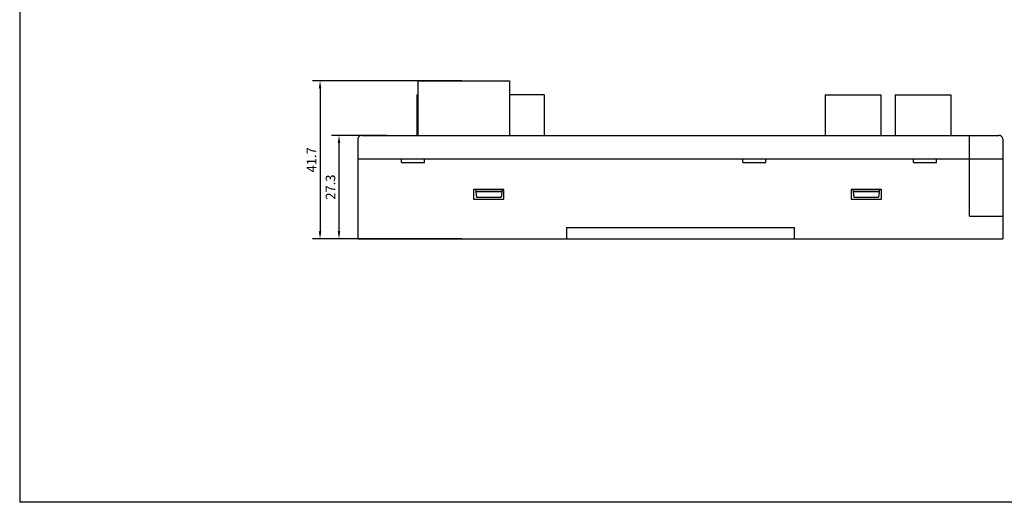
# Model space of a CAD drawing. Extents: x 0 to 390, y 0 to 268.
# Drawn here: x 0 to 260, y 0 to 127 of the extents above; entities that cross this region are included whole.
import ezdxf

# ---------------------------------------------------------------- set-up
doc = ezdxf.new("R2010")
doc.units = 0
doc.header["$MEASUREMENT"] = 0
doc.layers.get('0').update_dxf_attribs({"linetype": 'CONTINUOUS'})
doc.layers.get('DEFPOINTS').update_dxf_attribs({"linetype": 'CONTINUOUS'})
doc.layers.add('枠', color=7, linetype='CONTINUOUS')
doc.styles.get("Standard").update_dxf_attribs({"font": 'SIMPLEX.SHX', "bigfont": 'BIGFONT.shx'})
doc.dimstyles.new('SUNPO', dxfattribs={"dimscale": 0, "dimtxt": 2.5, "dimasz": 2, "dimexe": 2, "dimexo": 0.5, "dimgap": 1, "dimtad": 1, "dimdec": 5, "dimzin": 9, "dimdsep": 46, "dimtxsty": 'STANDARD', "dimcen": 0, "dimclrd": 3, "dimclre": 3, "dimclrt": 4, "dimadec": 0, "dimazin": 0, "dimtfac": 1, "dimtdec": 5, "dimtmove": 0, "dimatfit": 3, "dimfxl": 1, "dimtolj": 1, "dimarcsym": 0})

# ---------------------------------------------------------------- blocks, each defined once
blk = doc.blocks.new('*D116')
at = {"color": 3, "lineweight": -2}
for p, q in [((116.55, 111.1), (77.19, 111.1)), ((79.19, 109.1), (79.19, 71.4)), ((116.55, 69.4), (77.19, 69.4))]:
    blk.add_line(p, q, dxfattribs=at)
at = {"color": 3}
for points in [[(78.85, 109.1), (79.52, 109.1), (79.19, 111.1)], [(78.85, 71.4), (79.52, 71.4), (79.19, 69.4)]]:
    blk.add_solid(points, dxfattribs=at)
at = {"layer": 'DEFPOINTS', "color": 0}
for p in [(117.05, 111.1), (79.19, 69.4), (117.05, 69.4)]:
    blk.add_point(p, dxfattribs=at)
at = {"color": 4, "insert": (76.94, 90.25), "char_height": 2.5, "attachment_point": 5, "rotation": 90}
blk.add_mtext('\\A1;41.7', dxfattribs=at)
blk = doc.blocks.new('*D117')
at = {"color": 3, "lineweight": -2}
for p, q in [((96.83, 96.7), (82.19, 96.7)), ((84.19, 71.4), (84.19, 94.7)), ((88.75, 69.4), (82.19, 69.4))]:
    blk.add_line(p, q, dxfattribs=at)
at = {"color": 3}
for points in [[(83.85, 94.7), (84.52, 94.7), (84.19, 96.7)], [(83.85, 71.4), (84.52, 71.4), (84.19, 69.4)]]:
    blk.add_solid(points, dxfattribs=at)
at = {"layer": 'DEFPOINTS', "color": 0}
for p in [(84.19, 96.7), (97.33, 96.7), (89.25, 69.4)]:
    blk.add_point(p, dxfattribs=at)
at = {"color": 4, "insert": (81.94, 83.05), "char_height": 2.5, "attachment_point": 5, "rotation": 90}
blk.add_mtext('\\A1;27.3', dxfattribs=at)

msp = doc.modelspace()

# ---------------------------------------------------------------- linework, layer by layer
for p, q in [((104.974767, 111.100266), (129.134767, 111.100266)), ((104.974767, 111.100266), (104.974767, 96.700266)), ((129.134767, 111.100266), (129.134767, 96.700266)), ((104.668477, 107.400266), (104.668477, 96.700266)), ((104.668477, 107.400266), (104.974767, 107.400266)), ((138.264767, 107.400266), (129.134767, 107.400266)), ((138.264767, 107.400266), (138.264767, 96.700266)), ((212.338477, 107.400266), (227.038477, 107.400266)), ((212.338477, 107.400266), (212.338477, 96.700266)), ((227.038477, 107.400266), (227.038477, 96.700266)), ((230.838477, 107.400266), (245.538477, 107.400266)), ((230.838477, 107.400266), (230.838477, 96.700266)), ((245.538477, 107.400266), (245.538477, 96.700266)), ((90.187472, 96.700266), (258.189482, 96.700266)), ((250.455255, 75.400258), (250.455255, 96.700266)), ((89.187472, 95.700266), (89.187472, 69.400266)), ((259.189482, 95.700266), (259.189482, 69.400266)), ((89.254449, 90.500266), (259.189482, 90.500266)), ((100.687472, 89.500266), (100.687472, 90.500266)), ((100.687472, 89.500266), (106.687472, 89.500266)), ((106.687472, 89.500266), (106.687472, 90.500266)), ((190.687472, 89.500266), (190.687472, 90.500266)), ((190.687472, 89.500266), (196.687472, 89.500266)), ((196.687472, 89.500266), (196.687472, 90.500266)), ((235.687472, 89.500266), (235.687472, 90.500266)), ((235.687472, 89.500266), (241.687472, 89.500266)), ((241.687472, 89.500266), (241.687472, 90.500266)), ((127.687472, 82.397399), (119.687472, 82.397399)), ((119.687472, 82.397399), (119.687472, 79.897399)), ((120.187472, 82.397399), (127.187472, 82.397399)), ((120.187472, 82.397399), (120.437472, 80.397399)), ((120.249972, 81.897399), (127.124972, 81.897399)), ((127.187472, 82.397399), (126.937472, 80.397399)), ((127.687472, 79.897399), (127.687472, 82.397399)), ((227.187472, 82.396031), (219.187472, 82.396031)), ((219.187472, 82.396031), (219.187472, 79.896031)), ((219.687472, 82.396031), (226.687472, 82.396031)), ((219.687472, 82.396031), (219.937472, 80.396031)), ((219.749972, 81.896031), (226.624972, 81.896031)), ((226.687472, 82.396031), (226.437472, 80.396031)), ((227.187472, 79.896031), (227.187472, 82.396031)), ((119.687472, 79.897399), (127.687472, 79.897399)), ((120.437472, 80.397399), (126.937472, 80.397399)), ((219.187472, 79.896031), (227.187472, 79.896031)), ((219.937472, 80.396031), (226.437472, 80.396031)), ((89.187472, 72.8936), (89.187472, 69.400266)), ((144.188477, 72.397062), (144.188477, 69.397062)), ((204.188477, 72.396237), (204.188477, 69.396237)), ((89.187472, 69.400266), (89.187472, 69.400266)), ((89.254449, 69.400266), (259.189482, 69.400266)), ((247, 0), (221, 0))]:
    msp.add_line(p, q)
at = {"ltscale": 0.1}
for p, q in [((250.455255, 75.400258), (259.100021, 75.400258)), ((144.188477, 72.397062), (204.188477, 72.396237))]:
    msp.add_line(p, q, dxfattribs=at)
for centre, start, end in [((90.187472, 95.700266), 90, 180), ((258.189482, 95.700266), 0, 90)]:
    msp.add_arc(centre, 1, start, end)
at = {"layer": '枠', "color": 7}
for p, q in [((0, 268.5), (0, 0)), ((390, 0), (0, 0)), ((390, 0), (202, 0))]:
    msp.add_line(p, q, dxfattribs=at)

# ---------------------------------------------------------------- dimensions: what is measured, and where the dimension line sits
at = {"color": 1}
for base, p1, p2, picture, middle in [((79.187472, 69.400266), (117.054767, 111.100266), (117.054767, 69.400266), '*D116', (76.937472, 90.250266)), ((84.187472, 96.700266), (89.254449, 69.400266), (97.329233, 96.700266), '*D117', (81.937472, 83.050266))]:
    dim = msp.add_linear_dim(base=base, p1=p1, p2=p2, angle=90, dimstyle='SUNPO', override={"dimscale": 1}, dxfattribs=at)
    dim.commit()
    dim.dimension.update_dxf_attribs({"geometry": picture, "text_midpoint": middle})

doc.saveas('drawing.dxf')
